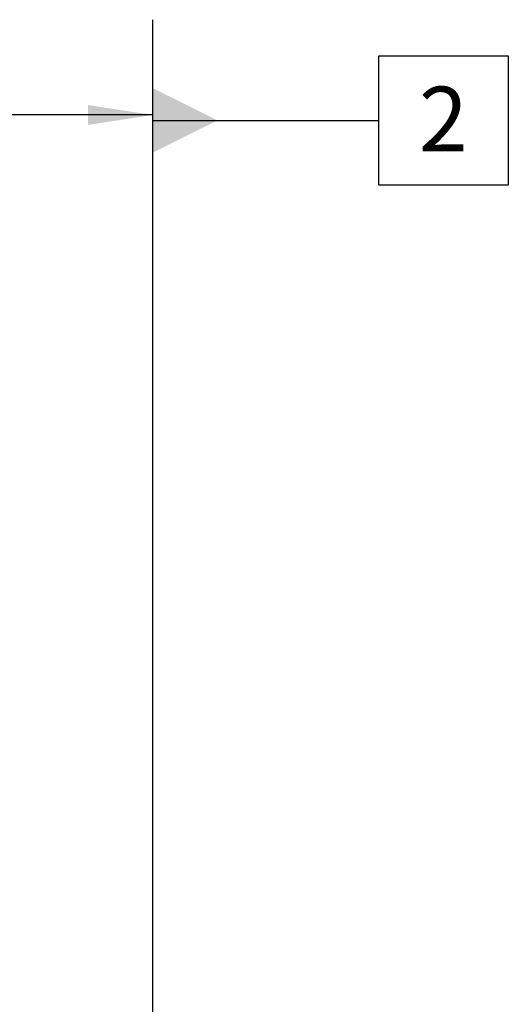
# Model space of a CAD drawing. Units: millimetres. Extents: x 11 to 1180, y 5 to 832.
# Drawn here: x 252 to 274, y 379 to 424 of the extents above; entities that cross this region are included whole.
import ezdxf

# ---------------------------------------------------------------- set-up
doc = ezdxf.new("R2010")
doc.units = ezdxf.units.MM
doc.layers.add('SLD-0', color=7, linetype='Continuous')
doc.styles.add('SLDTEXTSTYLE1', font='TXT', dxfattribs={"width": 0.605})
doc.dimstyles.new('SLDDIMSTYLE1', dxfattribs={"dimtxt": 3, "dimasz": 3, "dimexe": 0, "dimexo": 0.0625, "dimgap": 0.75, "dimtad": 0, "dimdec": 1, "dimlfac": 2, "dimrnd": 1e-09, "dimzin": 12, "dimdsep": 46, "dimtxsty": 'SLDTEXTSTYLE1', "dimsah": 1, "dimcen": 0.09, "dimadec": 0, "dimazin": 0, "dimtfac": 1, "dimtdec": 3, "dimtofl": 0, "dimtmove": 0, "dimatfit": 3, "dimfxl": 0, "dimfrac": 2, "dimtolj": 1, "dimtzin": 12, "dimarcsym": 0})

# ---------------------------------------------------------------- blocks, each defined once
blk = doc.blocks.new('*D83')
at = {"layer": 'SLD-0'}
for p, q in [((120.836, 335.98), (120.836, 423.019)), ((258.002, 319.116), (258.002, 423.019)), ((120.836, 419.844), (182.678, 419.844)), ((258.002, 419.844), (196.161, 419.844))]:
    blk.add_line(p, q, dxfattribs=at)
for points in [[(120.836, 419.844), (123.836, 419.382), (123.836, 420.305)], [(258.002, 419.844), (255.002, 420.305), (255.002, 419.382)]]:
    blk.add_solid(points, dxfattribs=at)
at = {"layer": 'SLD-0', "insert": (184.265, 421.409), "char_height": 3, "attachment_point": 1, "style": 'SLDTEXTSTYLE1'}
blk.add_mtext('274.3', dxfattribs=at)
blk = doc.blocks.new('SW_DATUMTAG_3')
at = {"layer": 'SLD-0', "color": 0}
for p, q in [((-12.343, -192.853), (-12.343, 6.977)), ((-1.854, -0.698), (-1.854, 5.302)), ((-1.854, 5.302), (4.146, 5.302)), ((4.146, 5.302), (4.146, -0.698)), ((-12.343, 2.302), (-1.854, 2.302)), ((4.146, -0.698), (-1.854, -0.698))]:
    blk.add_line(p, q, dxfattribs=at)
blk.add_solid([(-12.343, 0.802), (-12.343, 3.802), (-9.343, 2.302)], dxfattribs=at)
at = {"layer": 'SLD-0', "color": 0, "insert": (0, 3.867), "char_height": 3, "attachment_point": 1, "style": 'SLDTEXTSTYLE1'}
blk.add_mtext('2', dxfattribs=at)

msp = doc.modelspace()

# ---------------------------------------------------------------- block references
at = {"layer": 'SLD-0'}
msp.add_blockref('SW_DATUMTAG_3', (270.344806, 417.289398), dxfattribs=at)

# ---------------------------------------------------------------- dimensions: what is measured, and where the dimension line sits
dim = msp.add_linear_dim(base=(258.002236, 419.843695), p1=(120.835886, 334.709792), p2=(258.002236, 317.846349), dimstyle='SLDDIMSTYLE1', dxfattribs=at)
dim.commit()
dim.dimension.update_dxf_attribs({"geometry": '*D83', "text_midpoint": (189.419061, 419.843695), "dimtype": 160})

doc.saveas('drawing.dxf')
